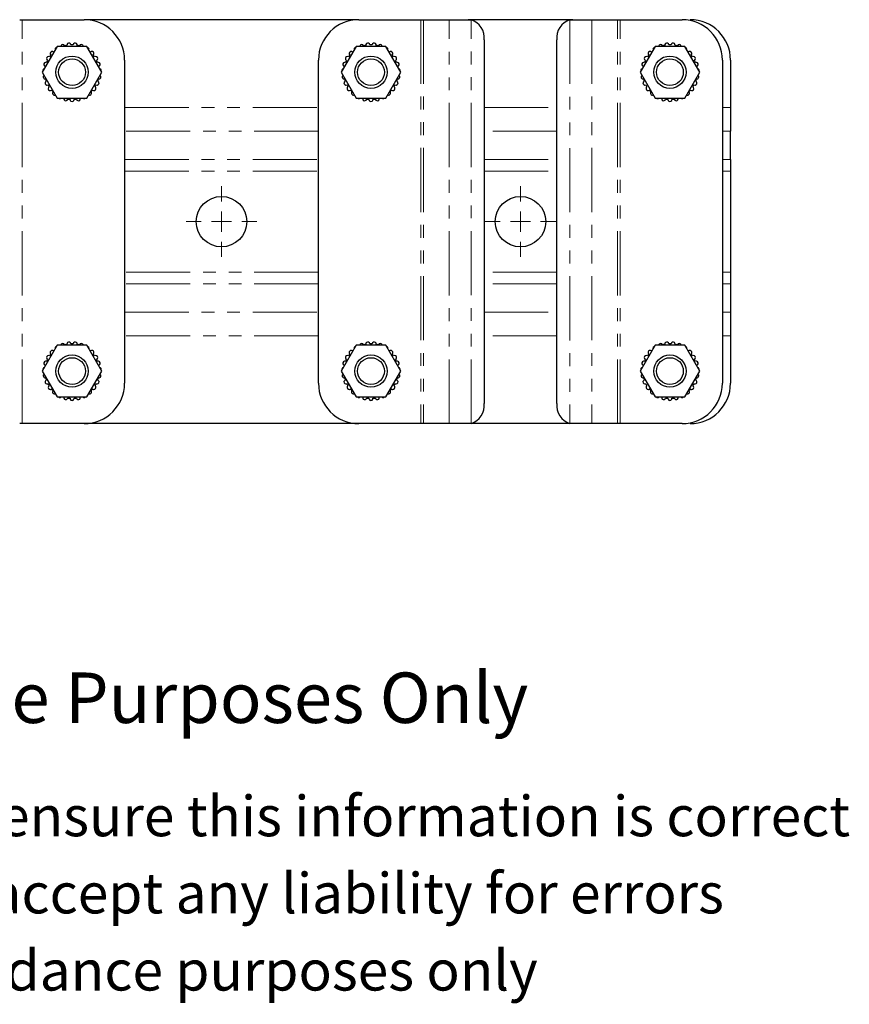
# Model space of a CAD drawing. Units: millimetres. Extents: x 100 to 909, y 32 to 646.
# Drawn here: x 521 to 726, y 32 to 276 of the extents above; entities that cross this region are included whole.
import ezdxf

# ---------------------------------------------------------------- set-up
doc = ezdxf.new("R2010")
doc.units = ezdxf.units.MM
doc.header["$LTSCALE"] = 2.5
doc.linetypes.add('PHANTOM', pattern=[12.7, 6.35, -1.27, 1.27, -1.27, 1.27, -1.27])
doc.styles.get("Standard").update_dxf_attribs({"font": 'arial.ttf'})

# ---------------------------------------------------------------- blocks, each defined once
blk = doc.blocks.new('SW_CENTERMARKSYMBOL_8')
at = {"color": 0, "linetype": 'Continuous', "lineweight": 0}
for p, q in [((0, 5), (0, 8.75)), ((0, 0), (0, 2.5)), ((-5, 0), (-8.75, 0)), ((0, 0), (-2.5, 0)), ((0, 0), (0, -2.5)), ((0, 0), (2.5, 0)), ((5, 0), (8.75, 0)), ((0, -5), (0, -8.75))]:
    blk.add_line(p, q, dxfattribs=at)
blk = doc.blocks.new('SW_CENTERMARKSYMBOL_9')
at = {"color": 0, "linetype": 'Continuous', "lineweight": 0}
for p, q in [((0, 5), (0, 8.75)), ((0, 0), (0, 2.5)), ((-5, 0), (-8.75, 0)), ((0, 0), (-2.5, 0)), ((0, 0), (0, -2.5)), ((0, 0), (2.5, 0)), ((5, 0), (8.75, 0)), ((0, -5), (0, -8.75))]:
    blk.add_line(p, q, dxfattribs=at)

msp = doc.modelspace()

# ---------------------------------------------------------------- linework, layer by layer
at = {"color": 7, "linetype": 'Continuous', "lineweight": 25}
for p, q in [((521.03, 275.57), (521.67, 275.57)), ((521.67, 275.57), (536.98, 275.57)), ((604.98, 275.57), (536.98, 275.57)), ((604.98, 275.57), (620.3, 275.57)), ((620.3, 275.57), (620.94, 275.57)), ((620.94, 275.57), (627.35, 275.57)), ((627.35, 275.57), (632.02, 275.57)), ((632.02, 275.57), (632.75, 275.55)), ((657.95, 275.57), (632.02, 275.57)), ((657.22, 275.55), (657.95, 275.57)), ((657.95, 275.57), (662.62, 275.57)), ((662.62, 275.57), (669.03, 275.57)), ((669.03, 275.57), (669.67, 275.57)), ((669.67, 275.57), (684.98, 275.57)), ((530.29, 268.97), (526.59, 262.57)), ((537.68, 268.97), (530.29, 268.97)), ((541.37, 262.57), (537.68, 268.97)), ((604.29, 268.97), (600.59, 262.57)), ((611.68, 268.97), (604.29, 268.97)), ((615.37, 262.57), (611.68, 268.97)), ((635.96, 270.57), (635.96, 180.57)), ((654.01, 180.57), (654.01, 270.57)), ((678.29, 268.97), (674.59, 262.57)), ((685.68, 268.97), (678.29, 268.97)), ((689.37, 262.57), (685.68, 268.97)), ((546.98, 265.57), (546.98, 185.57)), ((594.98, 185.57), (594.98, 265.57)), ((694.98, 265.57), (694.98, 185.57)), ((696.98, 265.57), (696.98, 253.87)), ((526.59, 262.57), (530.29, 256.17)), ((537.68, 256.17), (541.37, 262.57)), ((600.59, 262.57), (604.29, 256.17)), ((611.68, 256.17), (615.37, 262.57)), ((674.59, 262.57), (678.29, 256.17)), ((685.68, 256.17), (689.37, 262.57)), ((530.29, 256.17), (537.68, 256.17)), ((604.29, 256.17), (611.68, 256.17)), ((678.29, 256.17), (685.68, 256.17)), ((696.98, 253.87), (696.98, 247.96)), ((696.98, 240.99), (696.98, 247.96)), ((696.98, 240.99), (696.98, 238.03)), ((696.98, 238.03), (696.98, 213.1)), ((696.98, 213.1), (696.98, 210.15)), ((696.98, 210.15), (696.98, 203.17)), ((696.98, 203.17), (696.98, 197.26)), ((696.98, 197.26), (696.98, 185.57)), ((530.29, 194.97), (526.59, 188.57)), ((537.68, 194.97), (530.29, 194.97)), ((541.37, 188.57), (537.68, 194.97)), ((604.29, 194.97), (600.59, 188.57)), ((611.68, 194.97), (604.29, 194.97)), ((615.37, 188.57), (611.68, 194.97)), ((678.29, 194.97), (674.59, 188.57)), ((685.68, 194.97), (678.29, 194.97)), ((689.37, 188.57), (685.68, 194.97)), ((526.59, 188.57), (530.29, 182.17)), ((537.68, 182.17), (541.37, 188.57)), ((600.59, 188.57), (604.29, 182.17)), ((611.68, 182.17), (615.37, 188.57)), ((674.59, 188.57), (678.29, 182.17)), ((685.68, 182.17), (689.37, 188.57)), ((530.29, 182.17), (537.68, 182.17)), ((604.29, 182.17), (611.68, 182.17)), ((678.29, 182.17), (685.68, 182.17)), ((521.67, 175.57), (521.03, 175.57)), ((536.98, 175.57), (521.67, 175.57)), ((604.98, 175.57), (536.98, 175.57)), ((620.3, 175.57), (604.98, 175.57)), ((620.94, 175.57), (620.3, 175.57)), ((627.35, 175.57), (620.94, 175.57)), ((632.02, 175.57), (627.35, 175.57)), ((632.75, 175.59), (632.02, 175.57)), ((657.95, 175.57), (632.02, 175.57)), ((657.95, 175.57), (657.22, 175.59)), ((662.62, 175.57), (657.95, 175.57)), ((669.03, 175.57), (662.62, 175.57)), ((669.67, 175.57), (669.03, 175.57)), ((684.98, 175.57), (669.67, 175.57))]:
    msp.add_line(p, q, dxfattribs=at)
at = {"color": 36, "linetype": 'PHANTOM', "lineweight": 18}
for p, q in [((521.67, 175.57), (521.67, 275.57)), ((620.3, 275.57), (620.3, 175.57)), ((620.94, 275.57), (620.94, 175.57)), ((627.35, 175.57), (627.35, 275.57)), ((632.75, 175.59), (632.75, 275.55)), ((657.22, 275.55), (657.22, 175.59)), ((662.62, 275.57), (662.62, 175.57)), ((669.03, 175.57), (669.03, 275.57)), ((669.67, 175.57), (669.67, 275.57)), ((546.98, 253.87), (594.98, 253.87)), ((635.96, 253.87), (654.01, 253.87)), ((694.98, 253.87), (696.98, 253.87)), ((594.98, 247.96), (546.98, 247.96)), ((654.01, 247.96), (635.96, 247.96)), ((696.98, 247.96), (694.98, 247.96)), ((546.98, 240.99), (594.98, 240.99)), ((635.96, 240.99), (654.01, 240.99)), ((694.98, 240.99), (696.98, 240.99)), ((546.98, 238.03), (594.98, 238.03)), ((635.96, 238.03), (654.01, 238.03)), ((694.98, 238.03), (696.98, 238.03)), ((594.98, 213.1), (546.98, 213.1)), ((654.01, 213.1), (635.96, 213.1)), ((696.98, 213.1), (694.98, 213.1)), ((594.98, 210.15), (546.98, 210.15)), ((654.01, 210.15), (635.96, 210.15)), ((696.98, 210.15), (694.98, 210.15)), ((546.98, 203.17), (594.98, 203.17)), ((635.96, 203.17), (654.01, 203.17)), ((694.98, 203.17), (696.98, 203.17)), ((594.98, 197.26), (546.98, 197.26)), ((654.01, 197.26), (635.96, 197.26)), ((696.98, 197.26), (694.98, 197.26))]:
    msp.add_line(p, q, dxfattribs=at)
at = {"color": 7, "linetype": 'Continuous', "lineweight": 25}
for centre, radius in [((533.98, 262.57), 4), ((533.98, 262.57), 3.31), ((607.98, 262.57), 4), ((607.98, 262.57), 3.31), ((681.98, 262.57), 4), ((681.98, 262.57), 3.31), ((570.98, 225.57), 6.25), ((644.98, 225.57), 6.25), ((533.98, 188.57), 4), ((533.98, 188.57), 3.31), ((607.98, 188.57), 4), ((607.98, 188.57), 3.31), ((681.98, 188.57), 4), ((681.98, 188.57), 3.31)]:
    msp.add_circle(centre, radius, dxfattribs=at)
for centre, radius, start, end in [((536.98, 265.57), 10, 0, 90), ((604.98, 265.57), 10, 90, 180), ((631.35, 271.12), 4.65, 353.2086, 72.483), ((658.62, 271.12), 4.65, 107.5167, 186.7917), ((684.98, 265.57), 10, 0, 90), ((686.98, 265.57), 10, 0, 90), ((530.28, 268.21), 0.5, 107.3883, 192.6117), ((531.68, 268.91), 0.5, 17.7958, 173.4454), ((533.98, 262.57), 6.75, 100.912, 105.7547), ((533.2, 269.27), 0.5, 4.4624, 188.8709), ((533.98, 262.57), 6.75, 87.5787, 92.4213), ((534.77, 269.27), 0.5, 351.1291, 175.5376), ((533.98, 262.57), 6.75, 74.2453, 79.088), ((536.29, 268.91), 0.5, 6.5546, 162.2042), ((537.69, 268.21), 0.5, 347.3883, 72.6117), ((604.28, 268.21), 0.5, 107.3883, 192.6117), ((605.68, 268.91), 0.5, 17.7958, 173.4454), ((607.98, 262.57), 6.75, 100.912, 105.7547), ((607.2, 269.27), 0.5, 4.4624, 188.8709), ((607.98, 262.57), 6.75, 87.5787, 92.4213), ((608.77, 269.27), 0.5, 351.1291, 175.5376), ((607.98, 262.57), 6.75, 74.2453, 79.088), ((610.29, 268.91), 0.5, 6.5546, 162.2042), ((611.69, 268.21), 0.5, 347.3883, 72.6117), ((678.28, 268.21), 0.5, 107.3883, 192.6117), ((679.68, 268.91), 0.5, 17.7958, 173.4454), ((681.98, 262.57), 6.75, 100.912, 105.7547), ((681.2, 269.27), 0.5, 4.4624, 188.8709), ((681.98, 262.57), 6.75, 87.5787, 92.4213), ((682.77, 269.27), 0.5, 351.1291, 175.5376), ((681.98, 262.57), 6.75, 74.2453, 79.088), ((684.29, 268.91), 0.5, 6.5546, 162.2042), ((685.69, 268.21), 0.5, 347.3883, 72.6117), ((528.14, 265.94), 0.5, 57.7958, 242.2042), ((533.98, 262.57), 6.75, 140.912, 145.7547), ((529.07, 267.2), 0.5, 44.4624, 228.8709), ((533.98, 262.57), 6.75, 131.4864, 132.4213), ((533.98, 262.57), 6.75, 47.5787, 48.5136), ((538.89, 267.2), 0.5, 311.1291, 135.5376), ((533.98, 262.57), 6.75, 34.2453, 39.088), ((539.83, 265.94), 0.5, 297.7958, 122.2042), ((602.14, 265.94), 0.5, 57.7958, 242.2042), ((607.98, 262.57), 6.75, 140.912, 145.7547), ((603.07, 267.2), 0.5, 44.4624, 228.8709), ((607.98, 262.57), 6.75, 131.4864, 132.4213), ((607.98, 262.57), 6.75, 47.5787, 48.5136), ((612.89, 267.2), 0.5, 311.1291, 135.5376), ((607.98, 262.57), 6.75, 34.2453, 39.088), ((613.83, 265.94), 0.5, 297.7958, 122.2042), ((676.14, 265.94), 0.5, 57.7958, 242.2042), ((681.98, 262.57), 6.75, 140.912, 145.7547), ((677.07, 267.2), 0.5, 44.4624, 228.8709), ((681.98, 262.57), 6.75, 131.4864, 132.4213), ((681.98, 262.57), 6.75, 47.5787, 48.5136), ((686.89, 267.2), 0.5, 311.1291, 135.5376), ((681.98, 262.57), 6.75, 34.2453, 39.088), ((687.83, 265.94), 0.5, 297.7958, 122.2042), ((527.25, 262.96), 0.5, 107.3883, 192.6117), ((527.52, 264.5), 0.5, 71.1291, 255.5376), ((533.98, 262.57), 6.75, 167.5787, 168.5136), ((533.98, 262.57), 6.75, 154.2453, 159.088), ((533.98, 262.57), 6.75, 20.912, 25.7547), ((540.45, 264.5), 0.5, 284.4624, 108.8709), ((533.98, 262.57), 6.75, 11.4864, 12.4213), ((540.72, 262.96), 0.5, 347.3883, 72.6117), ((601.25, 262.96), 0.5, 107.3883, 192.6117), ((601.52, 264.5), 0.5, 71.1291, 255.5376), ((607.98, 262.57), 6.75, 167.5787, 168.5136), ((607.98, 262.57), 6.75, 154.2453, 159.088), ((607.98, 262.57), 6.75, 20.912, 25.7547), ((614.45, 264.5), 0.5, 284.4624, 108.8709), ((607.98, 262.57), 6.75, 11.4864, 12.4213), ((614.72, 262.96), 0.5, 347.3883, 72.6117), ((675.25, 262.96), 0.5, 107.3883, 192.6117), ((675.52, 264.5), 0.5, 71.1291, 255.5376), ((681.98, 262.57), 6.75, 167.5787, 168.5136), ((681.98, 262.57), 6.75, 154.2453, 159.088), ((681.98, 262.57), 6.75, 20.912, 25.7547), ((688.45, 264.5), 0.5, 284.4624, 108.8709), ((681.98, 262.57), 6.75, 11.4864, 12.4213), ((688.72, 262.96), 0.5, 347.3883, 72.6117), ((527.34, 261.4), 0.5, 126.5546, 282.2042), ((533.98, 262.57), 6.75, 194.2453, 199.088), ((533.98, 262.57), 6.75, 340.912, 345.7547), ((540.63, 261.4), 0.5, 257.7958, 53.4454), ((601.34, 261.4), 0.5, 126.5546, 282.2042), ((607.98, 262.57), 6.75, 194.2453, 199.088), ((607.98, 262.57), 6.75, 340.912, 345.7547), ((614.63, 261.4), 0.5, 257.7958, 53.4454), ((675.34, 261.4), 0.5, 126.5546, 282.2042), ((681.98, 262.57), 6.75, 194.2453, 199.088), ((681.98, 262.57), 6.75, 340.912, 345.7547), ((688.63, 261.4), 0.5, 257.7958, 53.4454), ((527.79, 259.89), 0.5, 111.1291, 295.5376), ((533.98, 262.57), 6.75, 207.5787, 212.4213), ((528.57, 258.54), 0.5, 124.4624, 308.8709), ((539.4, 258.54), 0.5, 231.1291, 55.5376), ((533.98, 262.57), 6.75, 327.5787, 332.4213), ((540.18, 259.89), 0.5, 244.4624, 68.8709), ((601.79, 259.89), 0.5, 111.1291, 295.5376), ((607.98, 262.57), 6.75, 207.5787, 212.4213), ((602.57, 258.54), 0.5, 124.4624, 308.8709), ((613.4, 258.54), 0.5, 231.1291, 55.5376), ((607.98, 262.57), 6.75, 327.5787, 332.4213), ((614.18, 259.89), 0.5, 244.4624, 68.8709), ((675.79, 259.89), 0.5, 111.1291, 295.5376), ((681.98, 262.57), 6.75, 207.5787, 212.4213), ((676.57, 258.54), 0.5, 124.4624, 308.8709), ((687.4, 258.54), 0.5, 231.1291, 55.5376), ((681.98, 262.57), 6.75, 327.5787, 332.4213), ((688.18, 259.89), 0.5, 244.4624, 68.8709), ((533.98, 262.57), 6.75, 220.912, 225.7547), ((529.65, 257.4), 0.5, 137.7958, 293.4454), ((530.95, 256.54), 0.5, 227.3883, 312.6117), ((533.98, 262.57), 6.75, 251.4864, 252.4213), ((532.43, 256), 0.5, 164.4624, 348.8709), ((535.54, 256), 0.5, 191.1291, 15.5376), ((533.98, 262.57), 6.75, 287.5787, 288.5136), ((537.01, 256.54), 0.5, 227.3883, 312.6117), ((538.32, 257.4), 0.5, 246.5546, 42.2042), ((533.98, 262.57), 6.75, 314.2453, 319.088), ((607.98, 262.57), 6.75, 220.912, 225.7547), ((603.65, 257.4), 0.5, 137.7958, 293.4454), ((604.95, 256.54), 0.5, 227.3883, 312.6117), ((607.98, 262.57), 6.75, 251.4864, 252.4213), ((606.43, 256), 0.5, 164.4624, 348.8709), ((609.54, 256), 0.5, 191.1291, 15.5376), ((607.98, 262.57), 6.75, 287.5787, 288.5136), ((611.01, 256.54), 0.5, 227.3883, 312.6117), ((612.32, 257.4), 0.5, 246.5546, 42.2042), ((607.98, 262.57), 6.75, 314.2453, 319.088), ((681.98, 262.57), 6.75, 220.912, 225.7547), ((677.65, 257.4), 0.5, 137.7958, 293.4454), ((678.95, 256.54), 0.5, 227.3883, 312.6117), ((681.98, 262.57), 6.75, 251.4864, 252.4213), ((680.43, 256), 0.5, 164.4624, 348.8709), ((683.54, 256), 0.5, 191.1291, 15.5376), ((681.98, 262.57), 6.75, 287.5787, 288.5136), ((685.01, 256.54), 0.5, 227.3883, 312.6117), ((686.32, 257.4), 0.5, 246.5546, 42.2042), ((681.98, 262.57), 6.75, 314.2453, 319.088), ((533.98, 262.57), 6.75, 260.912, 265.7547), ((533.98, 255.82), 0.5, 177.7958, 2.2042), ((533.98, 262.57), 6.75, 274.2453, 279.088), ((607.98, 262.57), 6.75, 260.912, 265.7547), ((607.98, 255.82), 0.5, 177.7958, 2.2042), ((607.98, 262.57), 6.75, 274.2453, 279.088), ((681.98, 262.57), 6.75, 260.912, 265.7547), ((681.98, 255.82), 0.5, 177.7958, 2.2042), ((681.98, 262.57), 6.75, 274.2453, 279.088), ((531.68, 194.91), 0.5, 17.7958, 173.4454), ((533.98, 188.57), 6.75, 100.912, 105.7547), ((533.2, 195.27), 0.5, 4.4624, 188.8709), ((533.98, 188.57), 6.75, 87.5787, 92.4213), ((534.77, 195.27), 0.5, 351.1291, 175.5376), ((533.98, 188.57), 6.75, 74.2453, 79.088), ((536.29, 194.91), 0.5, 6.5546, 162.2042), ((605.68, 194.91), 0.5, 17.7958, 173.4454), ((607.98, 188.57), 6.75, 100.912, 105.7547), ((607.2, 195.27), 0.5, 4.4624, 188.8709), ((607.98, 188.57), 6.75, 87.5787, 92.4213), ((608.77, 195.27), 0.5, 351.1291, 175.5376), ((607.98, 188.57), 6.75, 74.2453, 79.088), ((610.29, 194.91), 0.5, 6.5546, 162.2042), ((679.68, 194.91), 0.5, 17.7958, 173.4454), ((681.98, 188.57), 6.75, 100.912, 105.7547), ((681.2, 195.27), 0.5, 4.4624, 188.8709), ((681.98, 188.57), 6.75, 87.5787, 92.4213), ((682.77, 195.27), 0.5, 351.1291, 175.5376), ((681.98, 188.57), 6.75, 74.2453, 79.088), ((684.29, 194.91), 0.5, 6.5546, 162.2042), ((533.98, 188.57), 6.75, 140.912, 145.7547), ((529.07, 193.2), 0.5, 44.4624, 228.8709), ((533.98, 188.57), 6.75, 131.4864, 132.4213), ((530.28, 194.21), 0.5, 107.3883, 192.6117), ((537.69, 194.21), 0.5, 347.3883, 72.6117), ((533.98, 188.57), 6.75, 47.5787, 48.5136), ((538.89, 193.2), 0.5, 311.1291, 135.5376), ((533.98, 188.57), 6.75, 34.2453, 39.088), ((607.98, 188.57), 6.75, 140.912, 145.7547), ((603.07, 193.2), 0.5, 44.4624, 228.8709), ((607.98, 188.57), 6.75, 131.4864, 132.4213), ((604.28, 194.21), 0.5, 107.3883, 192.6117), ((611.69, 194.21), 0.5, 347.3883, 72.6117), ((607.98, 188.57), 6.75, 47.5787, 48.5136), ((612.89, 193.2), 0.5, 311.1291, 135.5376), ((607.98, 188.57), 6.75, 34.2453, 39.088), ((681.98, 188.57), 6.75, 140.912, 145.7547), ((677.07, 193.2), 0.5, 44.4624, 228.8709), ((681.98, 188.57), 6.75, 131.4864, 132.4213), ((678.28, 194.21), 0.5, 107.3883, 192.6117), ((685.69, 194.21), 0.5, 347.3883, 72.6117), ((681.98, 188.57), 6.75, 47.5787, 48.5136), ((686.89, 193.2), 0.5, 311.1291, 135.5376), ((681.98, 188.57), 6.75, 34.2453, 39.088), ((527.52, 190.5), 0.5, 71.1291, 255.5376), ((528.14, 191.94), 0.5, 57.7958, 242.2042), ((533.98, 188.57), 6.75, 154.2453, 159.088), ((539.83, 191.94), 0.5, 297.7958, 122.2042), ((533.98, 188.57), 6.75, 20.912, 25.7547), ((540.45, 190.5), 0.5, 284.4624, 108.8709), ((601.52, 190.5), 0.5, 71.1291, 255.5376), ((602.14, 191.94), 0.5, 57.7958, 242.2042), ((607.98, 188.57), 6.75, 154.2453, 159.088), ((613.83, 191.94), 0.5, 297.7958, 122.2042), ((607.98, 188.57), 6.75, 20.912, 25.7547), ((614.45, 190.5), 0.5, 284.4624, 108.8709), ((675.52, 190.5), 0.5, 71.1291, 255.5376), ((676.14, 191.94), 0.5, 57.7958, 242.2042), ((681.98, 188.57), 6.75, 154.2453, 159.088), ((687.83, 191.94), 0.5, 297.7958, 122.2042), ((681.98, 188.57), 6.75, 20.912, 25.7547), ((688.45, 190.5), 0.5, 284.4624, 108.8709), ((527.25, 188.96), 0.5, 107.3883, 192.6117), ((527.34, 187.4), 0.5, 126.5546, 282.2042), ((533.98, 188.57), 6.75, 167.5787, 168.5136), ((540.63, 187.4), 0.5, 257.7958, 53.4454), ((533.98, 188.57), 6.75, 11.4864, 12.4213), ((540.72, 188.96), 0.5, 347.3883, 72.6117), ((601.25, 188.96), 0.5, 107.3883, 192.6117), ((601.34, 187.4), 0.5, 126.5546, 282.2042), ((607.98, 188.57), 6.75, 167.5787, 168.5136), ((614.63, 187.4), 0.5, 257.7958, 53.4454), ((607.98, 188.57), 6.75, 11.4864, 12.4213), ((614.72, 188.96), 0.5, 347.3883, 72.6117), ((675.25, 188.96), 0.5, 107.3883, 192.6117), ((675.34, 187.4), 0.5, 126.5546, 282.2042), ((681.98, 188.57), 6.75, 167.5787, 168.5136), ((688.63, 187.4), 0.5, 257.7958, 53.4454), ((681.98, 188.57), 6.75, 11.4864, 12.4213), ((688.72, 188.96), 0.5, 347.3883, 72.6117), ((527.79, 185.89), 0.5, 111.1291, 295.5376), ((533.98, 188.57), 6.75, 194.2453, 199.088), ((533.98, 188.57), 6.75, 207.5787, 212.4213), ((536.98, 185.57), 10, 270, 0), ((533.98, 188.57), 6.75, 327.5787, 332.4213), ((540.18, 185.89), 0.5, 244.4624, 68.8709), ((533.98, 188.57), 6.75, 340.912, 345.7547), ((604.98, 185.57), 10, 180, 270), ((601.79, 185.89), 0.5, 111.1291, 295.5376), ((607.98, 188.57), 6.75, 194.2453, 199.088), ((607.98, 188.57), 6.75, 207.5787, 212.4213), ((607.98, 188.57), 6.75, 327.5787, 332.4213), ((614.18, 185.89), 0.5, 244.4624, 68.8709), ((607.98, 188.57), 6.75, 340.912, 345.7547), ((675.79, 185.89), 0.5, 111.1291, 295.5376), ((681.98, 188.57), 6.75, 194.2453, 199.088), ((681.98, 188.57), 6.75, 207.5787, 212.4213), ((684.98, 185.57), 10, 270, 0), ((686.98, 185.57), 10, 270, 0), ((681.98, 188.57), 6.75, 327.5787, 332.4213), ((688.18, 185.89), 0.5, 244.4624, 68.8709), ((681.98, 188.57), 6.75, 340.912, 345.7547), ((528.57, 184.54), 0.5, 124.4624, 308.8709), ((533.98, 188.57), 6.75, 220.912, 225.7547), ((529.65, 183.4), 0.5, 137.7958, 293.4454), ((538.32, 183.4), 0.5, 246.5546, 42.2042), ((533.98, 188.57), 6.75, 314.2453, 319.088), ((539.4, 184.54), 0.5, 231.1291, 55.5376), ((602.57, 184.54), 0.5, 124.4624, 308.8709), ((607.98, 188.57), 6.75, 220.912, 225.7547), ((603.65, 183.4), 0.5, 137.7958, 293.4454), ((612.32, 183.4), 0.5, 246.5546, 42.2042), ((607.98, 188.57), 6.75, 314.2453, 319.088), ((613.4, 184.54), 0.5, 231.1291, 55.5376), ((676.57, 184.54), 0.5, 124.4624, 308.8709), ((681.98, 188.57), 6.75, 220.912, 225.7547), ((677.65, 183.4), 0.5, 137.7958, 293.4454), ((686.32, 183.4), 0.5, 246.5546, 42.2042), ((681.98, 188.57), 6.75, 314.2453, 319.088), ((687.4, 184.54), 0.5, 231.1291, 55.5376), ((530.95, 182.54), 0.5, 227.3883, 312.6117), ((533.98, 188.57), 6.75, 251.4864, 252.4213), ((532.43, 182), 0.5, 164.4624, 348.8709), ((533.98, 188.57), 6.75, 260.912, 265.7547), ((533.98, 181.82), 0.5, 177.7958, 2.2042), ((533.98, 188.57), 6.75, 274.2453, 279.088), ((535.54, 182), 0.5, 191.1291, 15.5376), ((533.98, 188.57), 6.75, 287.5787, 288.5136), ((537.01, 182.54), 0.5, 227.3883, 312.6117), ((604.95, 182.54), 0.5, 227.3883, 312.6117), ((607.98, 188.57), 6.75, 251.4864, 252.4213), ((606.43, 182), 0.5, 164.4624, 348.8709), ((607.98, 188.57), 6.75, 260.912, 265.7547), ((607.98, 181.82), 0.5, 177.7958, 2.2042), ((607.98, 188.57), 6.75, 274.2453, 279.088), ((609.54, 182), 0.5, 191.1291, 15.5376), ((607.98, 188.57), 6.75, 287.5787, 288.5136), ((611.01, 182.54), 0.5, 227.3883, 312.6117), ((631.35, 180.02), 4.65, 287.517, 6.7914), ((658.62, 180.02), 4.65, 173.2083, 252.4833), ((678.95, 182.54), 0.5, 227.3883, 312.6117), ((681.98, 188.57), 6.75, 251.4864, 252.4213), ((680.43, 182), 0.5, 164.4624, 348.8709), ((681.98, 188.57), 6.75, 260.912, 265.7547), ((681.98, 181.82), 0.5, 177.7958, 2.2042), ((681.98, 188.57), 6.75, 274.2453, 279.088), ((683.54, 182), 0.5, 191.1291, 15.5376), ((681.98, 188.57), 6.75, 287.5787, 288.5136), ((685.01, 182.54), 0.5, 227.3883, 312.6117)]:
    msp.add_arc(centre, radius, start, end, dxfattribs=at)

# ---------------------------------------------------------------- block references
at = {"color": 7, "linetype": 'Continuous', "lineweight": 0}
for name, p in [('SW_CENTERMARKSYMBOL_8', (570.98, 225.57)), ('SW_CENTERMARKSYMBOL_9', (644.98, 225.57))]:
    msp.add_blockref(name, p, dxfattribs=at)

# ---------------------------------------------------------------- texts
for s, height, p in [('Strictly for Reference Purposes Only', 12.5, (361.66, 101.45)), ('Whilst every effort has been made to ensure this information is correct ', 10, (281.4, 73.41)), ('Doughty Engineering does not accept any liability for errors', 10, (318.71, 54.31)), ('These drawings are for guidance purposes only', 10, (350.56, 35.21))]:
    msp.add_text(s, height=height).set_placement(p)

doc.saveas('drawing.dxf')
